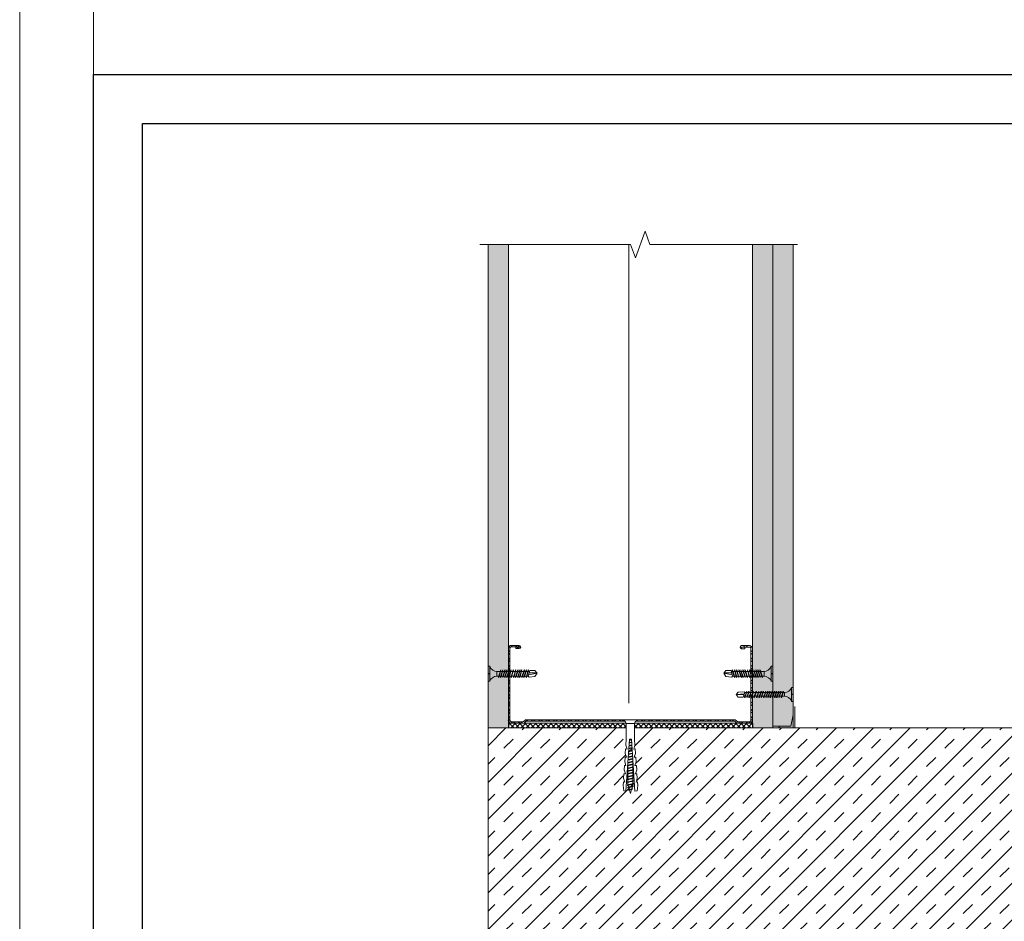
# Model space of a CAD drawing. Units: millimetres. Extents: x 456 to 4911, y 345 to 6645.
# Drawn here: x 456 to 1057, y 1627 to 2178 of the extents above; entities that cross this region are included whole.
import ezdxf

# ---------------------------------------------------------------- set-up
doc = ezdxf.new("R2010")
doc.units = ezdxf.units.MM
doc.linetypes.add('DASHED2', pattern=[0.375, 0.25, -0.125])
for name, color, linetype, lineweight in [('DLS_AlçıLevha', 7, 'Continuous', 13), ('DLS_DerzBandı', 7, 'Continuous', 0), ('DLS_DERZTEK', 32, 'Continuous', 0), ('DLS_Dübel', 32, 'Continuous', 0), ('DLS_Hatch', 252, 'Continuous', 0), ('DLS_Hatch_BOARDEX', 30, 'Continuous', 0), ('DLS_Hatch_COREX', 82, 'Continuous', 0), ('DLS_Insulation', 44, 'BATTING', 0), ('DLS_Kesik', 151, 'DASHED2', 5), ('DLS_Lejand', 7, 'Continuous', 0), ('DLS_Profil_C', 4, 'Continuous', 0), ('DLS_Sembol_2', 8, 'Continuous', 0), ('DLS_Vida', 251, 'Continuous', 0)]:
    doc.layers.add(name, color=color, linetype=linetype, lineweight=lineweight)
doc.linetypes.add('BATTING', pattern='A,0.00254,-2.54,[134,ltypeshp.shx,S=2.54,R=0,X=-2.54,Y=0],-5.08,[134,ltypeshp.shx,S=2.54,R=180,X=2.54,Y=0],-2.54', length=10.16254)

# ---------------------------------------------------------------- blocks, each defined once
blk = doc.blocks.new('*U3')
blk.add_line((-2100, 90), (-12510, 90))
blk.add_lwpolyline([(-12600, 0), (-12600, 8910), (0, 8910), (0, 0)], close=True)
blk = doc.blocks.new('*U58')
at = {"layer": 'DLS_Hatch_COREX'}
h = blk.add_hatch(dxfattribs=at)
h.set_pattern_fill('AR-SAND', color=256, scale=0.015, style=0)
h.set_pattern_definition([(37.5, (-17.92, 0), (-0.0240005, 0.73412), [0, -0.57912, 0, -0.6477, 0, -0.619125]), (7.5, (-17.92, 0), (0.674285, 1.075238), [0, -0.31242, 0, -0.52197, 0, -0.200025]), (327.5, (-18.3886, 0), (1.1864886, 0.002156), [0, -0.1905, 0, -0.6858, 0, -0.89535]), (317.5, (-18.3886, 0), (1.145335, 0.334394), [0, -0.09525, 0, -0.44958, 0, -0.51435])])
h.paths.add_polyline_path([(32.948, 1.25), (4.166, 1.25), (3.466, 1.1), (3.466, 0), (33.648, 0), (33.648, 1.1)])
at = {"layer": 'DLS_AlçıLevha'}
blk.add_lwpolyline([(32.948, 1.25), (4.166, 1.25), (3.466, 1.1), (3.466, 0), (33.648, 0), (33.648, 1.1)], close=True, dxfattribs=at)
blk = doc.blocks.new('DLS_Profil_Boardex_DC100_0.9')
at = {"layer": 'DLS_Profil_C'}
h = blk.add_hatch(dxfattribs=at)
h.set_pattern_fill('ACET-2D-ACET-2D-STEEL', color=256, scale=0.1)
h.set_pattern_definition([(45, (-8.64336, -18.176), (-0.2245064, 0.2245064), []), (45, (-8.64336, -18.01724), (-0.2245064, 0.2245064), [])])
edge = h.paths.add_edge_path()
edge.add_line((6.945, -4.43), (6.945, -4.52))
edge.add_line((6.945, -4.52), (6.745, -4.52))
edge.add_arc((6.745, -4.525), 0.005, 90, 270)
edge.add_line((6.745, -4.53), (7.225, -4.53))
edge.add_arc((7.225, -4.445), 0.085, 270, 360)
edge.add_line((7.31, -4.445), (7.31, -0.055))
edge.add_arc((7.225, -0.055), 0.085, 0, 90)
edge.add_line((7.225, 0.03), (6.517, 0.03))
edge.add_arc((6.517, -0.055), 0.085, 90, 135)
edge.add_line((6.457, 0.005), (6.41, -0.042))
edge.add_arc((6.294, 0.075), 0.165, -90, -45, ccw=False)
edge.add_line((6.294, -0.09), (-6.394, -0.088))
edge.add_arc((-6.394, 0.077), 0.165, -135, -90, ccw=False)
edge.add_line((-6.51, -0.04), (-6.557, 0.007))
edge.add_arc((-6.617, -0.053), 0.085, 45, 90)
edge.add_line((-6.617, 0.032), (-7.325, 0.032))
edge.add_arc((-7.325, -0.053), 0.085, 90, 180)
edge.add_line((-7.41, -0.053), (-7.41, -4.453))
edge.add_arc((-7.325, -4.453), 0.085, 180, 270)
edge.add_line((-7.325, -4.538), (-6.845, -4.538))
edge.add_arc((-6.845, -4.533), 0.005, -90, 90)
edge.add_line((-6.845, -4.528), (-7.045, -4.528))
edge.add_line((-7.045, -4.528), (-7.045, -4.438))
edge.add_line((-7.045, -4.438), (-6.845, -4.438))
edge.add_arc((-6.845, -4.533), 0.095, -90, 90, ccw=False)
edge.add_line((-6.845, -4.628), (-7.325, -4.628))
edge.add_arc((-7.325, -4.453), 0.175, -180, -90, ccw=False)
edge.add_line((-7.5, -4.453), (-7.5, -0.053))
edge.add_arc((-7.325, -0.053), 0.175, 90, 180, ccw=False)
edge.add_line((-7.325, 0.122), (-6.617, 0.122))
edge.add_arc((-6.617, -0.053), 0.175, 45, 90, ccw=False)
edge.add_line((-6.493, 0.07), (-6.447, 0.024))
edge.add_arc((-6.394, 0.077), 0.075, 225, 270)
edge.add_line((-6.394, 0.002), (6.294, 0))
edge.add_arc((6.294, 0.075), 0.075, -90, -45)
edge.add_line((6.347, 0.022), (6.393, 0.069))
edge.add_arc((6.517, -0.055), 0.175, 90, 135, ccw=False)
edge.add_line((6.517, 0.12), (7.225, 0.12))
edge.add_arc((7.225, -0.055), 0.175, 0, 90, ccw=False)
edge.add_line((7.4, -0.055), (7.4, -4.445))
edge.add_arc((7.225, -4.445), 0.175, -90, 0, ccw=False)
edge.add_line((7.225, -4.62), (6.745, -4.62))
edge.add_arc((6.745, -4.525), 0.095, -270, -90, ccw=False)
edge.add_line((6.745, -4.43), (6.945, -4.43))
for p, q in [((-7.5, -0.052), (-7.5, -0.053)), ((7.4, -0.055), (7.4, -0.055))]:
    blk.add_line(p, q)
blk.add_lwpolyline([(6.945, -4.43), (6.945, -4.52), (6.745, -4.52, 1), (6.745, -4.53), (7.225, -4.53, 0.414214), (7.31, -4.445), (7.31, -0.055, 0.414214), (7.225, 0.03), (6.517, 0.03, 0.198912), (6.457, 0.005), (6.41, -0.042, -0.198912), (6.294, -0.09), (-6.394, -0.088, -0.198912), (-6.51, -0.04), (-6.557, 0.007, 0.198912), (-6.617, 0.032), (-7.325, 0.032, 0.414214), (-7.41, -0.053), (-7.41, -4.453, 0.414214), (-7.325, -4.538), (-6.845, -4.538, 1), (-6.845, -4.528), (-7.045, -4.528), (-7.045, -4.438), (-6.845, -4.438, -1), (-6.845, -4.628), (-7.325, -4.628, -0.414214), (-7.5, -4.453), (-7.5, -0.053, -0.414214), (-7.325, 0.122), (-6.617, 0.122, -0.198912), (-6.493, 0.07), (-6.447, 0.024, 0.198912), (-6.394, 0.002), (6.294, 0, 0.198912), (6.347, 0.022), (6.393, 0.069, -0.198912), (6.517, 0.12), (7.225, 0.12, -0.414214), (7.4, -0.055), (7.4, -4.445, -0.414214), (7.225, -4.62), (6.745, -4.62, -1), (6.745, -4.43)], format="xyb", close=True, dxfattribs=at)
blk = doc.blocks.new('*U59')
at = {"layer": 'DLS_Hatch_BOARDEX'}
h = blk.add_hatch(dxfattribs=at)
h.set_pattern_fill('AR-SAND', color=256, scale=0.01, style=0)
h.set_pattern_definition([(37.5, (16.81502, 0), (-0.0160003, 0.4894132), [0, -0.38608, 0, -0.4318, 0, -0.41275]), (7.5, (16.815, 0), (0.449523, 0.716825), [0, -0.20828, 0, -0.34798, 0, -0.13335]), (327.5, (16.5026, 0), (0.7909924, 0.001437), [0, -0.127, 0, -0.4572, 0, -0.5969]), (317.5, (16.5026, 0), (0.763556, 0.222929), [0, -0.0635, 0, -0.29972, 0, -0.3429])])
h.paths.add_polyline_path([(50.366, 1.25), (20.784, 1.25), (20.784, 0), (51.066, 0), (51.066, 1.1)])
at = {"layer": 'DLS_AlçıLevha'}
blk.add_lwpolyline([(50.366, 1.25), (20.784, 1.25), (20.784, 0), (51.066, 0), (51.066, 1.1)], close=True, dxfattribs=at)
blk = doc.blocks.new('*U60')
at = {"layer": 'DLS_Hatch_BOARDEX'}
h = blk.add_hatch(dxfattribs=at)
h.set_pattern_fill('AR-SAND', color=256, scale=0.01, style=0)
h.set_pattern_definition([(37.5, (3.89004, 0), (-0.0160003, 0.4894132), [0, -0.38608, 0, -0.4318, 0, -0.41275]), (7.5, (3.89004, 0), (0.449523, 0.716825), [0, -0.20828, 0, -0.34798, 0, -0.13335]), (327.5, (3.5776, 0), (0.7909924, 0.001437), [0, -0.127, 0, -0.4572, 0, -0.5969]), (317.5, (3.5776, 0), (0.763556, 0.222929), [0, -0.0635, 0, -0.29972, 0, -0.3429])])
h.paths.add_polyline_path([(43.903, 1.25), (14.321, 1.25), (14.321, 0), (44.603, 0), (44.603, 1.1)])
at = {"layer": 'DLS_AlçıLevha'}
blk.add_lwpolyline([(43.903, 1.25), (14.321, 1.25), (14.321, 0), (44.603, 0), (44.603, 1.1)], close=True, dxfattribs=at)
blk = doc.blocks.new('DLS_Vida_BOARDEX_30')
for p, q in [((-2.459, 0.607), (-2.555, 0.256)), ((-2.503, 0.66), (-2.459, 0.607)), ((-2.364, 0.648), (-2.478, 0.241)), ((-2.346, 0.679), (-2.462, 0.225)), ((-2.378, 0.607), (-2.459, 0.607)), ((-2.33, 0.663), (-2.444, 0.256)), ((-2.364, 0.648), (-2.346, 0.679)), ((-2.245, 0.607), (-2.349, 0.607)), ((-2.346, 0.679), (-2.33, 0.663)), ((-2.231, 0.648), (-2.345, 0.241)), ((-2.213, 0.679), (-2.329, 0.225)), ((-2.213, 0.679), (-2.329, 0.225)), ((-2.197, 0.663), (-2.311, 0.256)), ((-2.231, 0.648), (-2.213, 0.679)), ((-2.104, 0.648), (-2.218, 0.241)), ((-2.118, 0.607), (-2.216, 0.607)), ((-2.213, 0.679), (-2.197, 0.663)), ((-2.086, 0.679), (-2.202, 0.225)), ((-2.07, 0.663), (-2.184, 0.256)), ((-2.086, 0.679), (-2.104, 0.648)), ((-1.969, 0.607), (-2.089, 0.607)), ((-2.086, 0.679), (-2.07, 0.663)), ((-1.956, 0.648), (-2.069, 0.241)), ((-1.937, 0.679), (-2.053, 0.225)), ((-1.922, 0.663), (-2.035, 0.256)), ((-1.851, 0.648), (-1.964, 0.241)), ((-1.956, 0.648), (-1.937, 0.679)), ((-1.832, 0.679), (-1.948, 0.225)), ((-1.864, 0.607), (-1.941, 0.607)), ((-1.937, 0.679), (-1.922, 0.663)), ((-1.817, 0.663), (-1.93, 0.256)), ((-1.851, 0.648), (-1.832, 0.679)), ((-1.737, 0.607), (-1.835, 0.607)), ((-1.832, 0.679), (-1.817, 0.663)), ((-1.718, 0.648), (-1.831, 0.241)), ((-1.699, 0.679), (-1.815, 0.225)), ((-1.684, 0.663), (-1.797, 0.256)), ((-1.731, 0.607), (-1.737, 0.607)), ((-1.718, 0.648), (-1.699, 0.679)), ((-1.591, 0.648), (-1.704, 0.241)), ((-1.604, 0.607), (-1.702, 0.607)), ((-1.699, 0.679), (-1.684, 0.663)), ((-1.572, 0.679), (-1.688, 0.225)), ((-1.557, 0.663), (-1.67, 0.256)), ((-1.572, 0.679), (-1.591, 0.648)), ((-1.456, 0.607), (-1.575, 0.607)), ((-1.572, 0.679), (-1.557, 0.663)), ((-1.442, 0.648), (-1.555, 0.241)), ((-1.424, 0.679), (-1.54, 0.225)), ((-1.408, 0.663), (-1.521, 0.256)), ((-1.442, 0.648), (-1.424, 0.679)), ((-1.323, 0.607), (-1.427, 0.607)), ((-1.424, 0.679), (-1.408, 0.663)), ((-1.309, 0.648), (-1.422, 0.241)), ((-1.291, 0.679), (-1.407, 0.225)), ((-1.275, 0.663), (-1.388, 0.256)), ((-1.309, 0.648), (-1.291, 0.679)), ((-1.182, 0.648), (-1.295, 0.241)), ((-1.196, 0.607), (-1.294, 0.607)), ((-1.291, 0.679), (-1.275, 0.663)), ((-1.164, 0.679), (-1.28, 0.225)), ((-1.148, 0.663), (-1.261, 0.256)), ((-1.164, 0.679), (-1.182, 0.648)), ((-1.055, 0.648), (-1.168, 0.241)), ((-0.54, 0.608), (-1.167, 0.607)), ((-1.164, 0.679), (-1.148, 0.663)), ((-1.037, 0.679), (-1.153, 0.225)), ((-1.021, 0.663), (-1.134, 0.256)), ((-1.037, 0.679), (-1.055, 0.648)), ((-0.928, 0.648), (-1.041, 0.241)), ((-1.037, 0.679), (-1.021, 0.663)), ((-0.91, 0.679), (-1.026, 0.225)), ((-0.894, 0.663), (-1.007, 0.256)), ((-0.91, 0.679), (-0.928, 0.648)), ((-0.801, 0.648), (-0.914, 0.241)), ((-0.91, 0.679), (-0.894, 0.663)), ((-0.783, 0.679), (-0.899, 0.225)), ((-0.767, 0.663), (-0.88, 0.256)), ((-0.783, 0.679), (-0.801, 0.648)), ((-0.674, 0.648), (-0.787, 0.241)), ((-0.783, 0.679), (-0.767, 0.663)), ((-0.656, 0.679), (-0.772, 0.225)), ((-0.64, 0.663), (-0.753, 0.256)), ((-0.656, 0.679), (-0.674, 0.648)), ((-0.656, 0.679), (-0.64, 0.663)), ((-0.54, 0.608), (-0.54, 0.312)), ((0, 0.92), (-0.1, 0.92)), ((-0.1, 0.92), (-0.1, 0)), ((0, 0.92), (0, 0.47)), ((-3, 0.424), (-2.488, 0.524)), ((-2.503, 0.409), (-2.988, 0.409)), ((-2.453, 0.312), (-2.536, 0.312)), ((-2.478, 0.241), (-2.462, 0.225)), ((-2.462, 0.225), (-2.444, 0.256)), ((-2.32, 0.312), (-2.425, 0.312)), ((-2.345, 0.241), (-2.329, 0.225)), ((-2.329, 0.225), (-2.311, 0.256)), ((-2.193, 0.312), (-2.292, 0.312)), ((-2.218, 0.241), (-2.202, 0.225)), ((-2.202, 0.225), (-2.184, 0.256)), ((-2.045, 0.312), (-2.165, 0.312)), ((-2.069, 0.241), (-2.053, 0.225)), ((-2.053, 0.225), (-2.035, 0.256)), ((-1.94, 0.312), (-2.016, 0.312)), ((-1.964, 0.241), (-1.948, 0.225)), ((-1.948, 0.225), (-1.93, 0.256)), ((-1.812, 0.312), (-1.911, 0.312)), ((-1.831, 0.241), (-1.815, 0.225)), ((-1.815, 0.225), (-1.797, 0.256)), ((-1.807, 0.312), (-1.812, 0.312)), ((-1.68, 0.312), (-1.778, 0.312)), ((-1.704, 0.241), (-1.688, 0.225)), ((-1.688, 0.225), (-1.67, 0.256)), ((-1.531, 0.312), (-1.651, 0.312)), ((-1.555, 0.241), (-1.54, 0.225)), ((-1.54, 0.225), (-1.521, 0.256)), ((-1.398, 0.312), (-1.503, 0.312)), ((-1.422, 0.241), (-1.407, 0.225)), ((-1.407, 0.225), (-1.388, 0.256)), ((-1.271, 0.312), (-1.37, 0.312)), ((-1.295, 0.241), (-1.28, 0.225)), ((-1.28, 0.225), (-1.261, 0.256)), ((-0.566, 0.312), (-1.243, 0.312)), ((-1.168, 0.241), (-1.153, 0.225)), ((-1.153, 0.225), (-1.134, 0.256)), ((-1.041, 0.241), (-1.026, 0.225)), ((-1.026, 0.225), (-1.007, 0.256)), ((-0.914, 0.241), (-0.899, 0.225)), ((-0.899, 0.225), (-0.88, 0.256)), ((-0.787, 0.241), (-0.772, 0.225)), ((-0.772, 0.225), (-0.753, 0.256)), ((0, 0.47), (-0.1, 0.47)), ((0, 0.45), (-0.1, 0.45)), ((-0.1, 0.45), (0, 0.45)), ((0, 0.45), (0, 0)), ((0, 0), (-0.1, 0))]:
    blk.add_line(p, q)
for points in [[(-2.503, 0.66), (-2.867, 0.633), (-3, 0.424)], [(0, 0.92), (-0.1, 0.92)], [(-2.555, 0.256), (-2.867, 0.256), (-3, 0.424)]]:
    blk.add_lwpolyline(points)
for centre, start, end in [((-0.558, 1.099), 272.12815, 338.61644), ((-0.558, -0.179), 21.38356, 90.93927)]:
    blk.add_arc(centre, 0.492, start, end)
blk = doc.blocks.new('DLS_Vida_MatkapUclu_35')
for p, q in [((0, 0), (-0.1, 0)), ((-0.1, 0), (-0.1, -0.85)), ((0, 0), (0, -0.411)), ((-3.5, -0.426), (-2.988, -0.396)), ((-3.003, -0.441), (-3.488, -0.441)), ((-2.959, -0.313), (-3.055, -0.594)), ((-2.953, -0.538), (-3.036, -0.538)), ((-3.003, -0.26), (-2.959, -0.313)), ((-2.864, -0.272), (-2.978, -0.609)), ((-2.846, -0.241), (-2.962, -0.625)), ((-2.962, -0.625), (-2.944, -0.594)), ((-2.878, -0.313), (-2.959, -0.313)), ((-2.83, -0.257), (-2.944, -0.594)), ((-2.82, -0.538), (-2.925, -0.538)), ((-2.864, -0.272), (-2.846, -0.241)), ((-2.745, -0.313), (-2.849, -0.313)), ((-2.846, -0.241), (-2.83, -0.257)), ((-2.731, -0.272), (-2.845, -0.609)), ((-2.713, -0.241), (-2.829, -0.625)), ((-2.713, -0.241), (-2.829, -0.625)), ((-2.829, -0.625), (-2.811, -0.594)), ((-2.697, -0.257), (-2.811, -0.594)), ((-2.693, -0.538), (-2.792, -0.538)), ((-2.731, -0.272), (-2.713, -0.241)), ((-2.604, -0.272), (-2.718, -0.609)), ((-2.618, -0.313), (-2.716, -0.313)), ((-2.713, -0.241), (-2.697, -0.257)), ((-2.586, -0.241), (-2.702, -0.625)), ((-2.702, -0.625), (-2.684, -0.594)), ((-2.57, -0.257), (-2.684, -0.594)), ((-2.545, -0.538), (-2.665, -0.538)), ((-2.586, -0.241), (-2.604, -0.272)), ((-2.469, -0.313), (-2.589, -0.313)), ((-2.586, -0.241), (-2.57, -0.257)), ((-2.456, -0.272), (-2.569, -0.609)), ((-2.437, -0.241), (-2.553, -0.625)), ((-2.553, -0.625), (-2.535, -0.594)), ((-2.422, -0.257), (-2.535, -0.594)), ((-2.44, -0.538), (-2.516, -0.538)), ((-2.456, -0.272), (-2.437, -0.241)), ((-2.364, -0.313), (-2.441, -0.313)), ((-2.378, -0.538), (-2.44, -0.538)), ((-2.437, -0.241), (-2.422, -0.257)), ((-2.289, -0.272), (-2.402, -0.609)), ((-2.27, -0.241), (-2.386, -0.625)), ((-2.386, -0.625), (-2.368, -0.594)), ((-2.255, -0.257), (-2.368, -0.594)), ((-2.302, -0.313), (-2.364, -0.313)), ((-2.312, -0.538), (-2.349, -0.538)), ((-2.349, -0.538), (-2.349, -0.538)), ((-2.222, -0.538), (-2.32, -0.538)), ((-2.289, -0.272), (-2.27, -0.241)), ((-2.237, -0.313), (-2.273, -0.313)), ((-2.273, -0.313), (-2.273, -0.313)), ((-2.27, -0.241), (-2.255, -0.257)), ((-2.133, -0.272), (-2.246, -0.609)), ((-2.146, -0.313), (-2.245, -0.313)), ((-2.115, -0.241), (-2.23, -0.625)), ((-2.23, -0.625), (-2.212, -0.594)), ((-2.099, -0.257), (-2.212, -0.594)), ((-2.073, -0.538), (-2.193, -0.538)), ((-2.115, -0.241), (-2.133, -0.272)), ((-1.998, -0.313), (-2.118, -0.313)), ((-2.115, -0.241), (-2.099, -0.257)), ((-1.982, -0.272), (-2.096, -0.609)), ((-1.964, -0.241), (-2.08, -0.625)), ((-2.08, -0.625), (-2.062, -0.594)), ((-2.072, -0.538), (-2.077, -0.538)), ((-1.949, -0.257), (-2.062, -0.594)), ((-1.945, -0.538), (-2.043, -0.538)), ((-1.996, -0.313), (-2.001, -0.313)), ((-1.982, -0.272), (-1.964, -0.241)), ((-1.855, -0.272), (-1.969, -0.609)), ((-1.869, -0.313), (-1.967, -0.313)), ((-1.964, -0.241), (-1.949, -0.257)), ((-1.837, -0.241), (-1.953, -0.625)), ((-1.953, -0.625), (-1.935, -0.594)), ((-1.822, -0.257), (-1.935, -0.594)), ((-1.796, -0.538), (-1.916, -0.538)), ((-1.837, -0.241), (-1.855, -0.272)), ((-1.72, -0.313), (-1.84, -0.313)), ((-1.837, -0.241), (-1.822, -0.257)), ((-1.707, -0.272), (-1.82, -0.609)), ((-1.689, -0.241), (-1.804, -0.625)), ((-1.804, -0.625), (-1.786, -0.594)), ((-1.673, -0.257), (-1.786, -0.594)), ((-1.663, -0.538), (-1.767, -0.538)), ((-1.707, -0.272), (-1.689, -0.241)), ((-1.587, -0.313), (-1.692, -0.313)), ((-1.689, -0.241), (-1.673, -0.257)), ((-1.574, -0.272), (-1.687, -0.609)), ((-1.556, -0.241), (-1.671, -0.625)), ((-1.671, -0.625), (-1.653, -0.594)), ((-1.54, -0.257), (-1.653, -0.594)), ((-1.536, -0.538), (-1.634, -0.538)), ((-1.574, -0.272), (-1.556, -0.241)), ((-1.447, -0.272), (-1.56, -0.609)), ((-1.46, -0.313), (-1.559, -0.313)), ((-1.556, -0.241), (-1.54, -0.257)), ((-1.429, -0.241), (-1.544, -0.625)), ((-1.544, -0.625), (-1.526, -0.594)), ((-1.536, -0.538), (-1.542, -0.538)), ((-1.413, -0.257), (-1.526, -0.594)), ((-1.409, -0.538), (-1.507, -0.538)), ((-1.46, -0.313), (-1.466, -0.313)), ((-1.447, -0.272), (-1.429, -0.241)), ((-1.32, -0.272), (-1.433, -0.609)), ((-1.333, -0.313), (-1.432, -0.313)), ((-1.429, -0.241), (-1.413, -0.257)), ((-1.302, -0.241), (-1.417, -0.625)), ((-1.417, -0.625), (-1.399, -0.594)), ((-1.286, -0.257), (-1.399, -0.594)), ((-1.261, -0.538), (-1.38, -0.538)), ((-1.302, -0.241), (-1.32, -0.272)), ((-1.185, -0.313), (-1.305, -0.313)), ((-1.302, -0.241), (-1.286, -0.257)), ((-1.171, -0.272), (-1.285, -0.609)), ((-1.153, -0.241), (-1.269, -0.625)), ((-1.269, -0.625), (-1.251, -0.594)), ((-1.137, -0.257), (-1.251, -0.594)), ((-1.128, -0.538), (-1.232, -0.538)), ((-1.171, -0.272), (-1.153, -0.241)), ((-1.052, -0.313), (-1.156, -0.313)), ((-1.153, -0.241), (-1.137, -0.257)), ((-1.038, -0.272), (-1.152, -0.609)), ((-1.02, -0.241), (-1.136, -0.625)), ((-1.136, -0.625), (-1.118, -0.594)), ((-1.004, -0.257), (-1.118, -0.594)), ((-1.001, -0.538), (-1.099, -0.538)), ((-1.038, -0.272), (-1.02, -0.241)), ((-0.925, -0.313), (-1.023, -0.313)), ((-1.02, -0.241), (-1.004, -0.257)), ((-0.906, -0.272), (-1.019, -0.609)), ((-0.888, -0.241), (-1.003, -0.625)), ((-1.003, -0.625), (-0.985, -0.594)), ((-0.995, -0.538), (-1.001, -0.538)), ((-0.872, -0.257), (-0.985, -0.594)), ((-0.868, -0.538), (-0.966, -0.538)), ((-0.919, -0.313), (-0.925, -0.313)), ((-0.906, -0.272), (-0.888, -0.241)), ((-0.779, -0.272), (-0.892, -0.609)), ((-0.792, -0.313), (-0.891, -0.313)), ((-0.888, -0.241), (-0.872, -0.257)), ((-0.761, -0.241), (-0.876, -0.625)), ((-0.876, -0.625), (-0.858, -0.594)), ((-0.745, -0.257), (-0.858, -0.594)), ((-0.719, -0.538), (-0.839, -0.538)), ((-0.761, -0.241), (-0.779, -0.272)), ((-0.644, -0.313), (-0.764, -0.313)), ((-0.761, -0.241), (-0.745, -0.257)), ((-0.63, -0.272), (-0.744, -0.609)), ((-0.612, -0.241), (-0.728, -0.625)), ((-0.728, -0.625), (-0.71, -0.594)), ((-0.596, -0.257), (-0.71, -0.594)), ((-0.566, -0.538), (-0.691, -0.538)), ((-0.612, -0.241), (-0.63, -0.272)), ((-0.54, -0.312), (-0.615, -0.312)), ((-0.612, -0.241), (-0.596, -0.257)), ((-0.54, -0.312), (-0.54, -0.538)), ((0, -0.411), (-0.1, -0.411)), ((-0.1, -0.411), (0, -0.411)), ((0, -0.411), (-0.1, -0.411)), ((0, -0.439), (-0.1, -0.439)), ((-0.1, -0.439), (0, -0.439)), ((0, -0.439), (0, -0.85)), ((-2.978, -0.609), (-2.962, -0.625)), ((-2.845, -0.609), (-2.829, -0.625)), ((-2.718, -0.609), (-2.702, -0.625)), ((-2.569, -0.609), (-2.553, -0.625)), ((-2.402, -0.609), (-2.386, -0.625)), ((-2.246, -0.609), (-2.23, -0.625)), ((-2.096, -0.609), (-2.08, -0.625)), ((-1.969, -0.609), (-1.953, -0.625)), ((-1.82, -0.609), (-1.804, -0.625)), ((-1.687, -0.609), (-1.671, -0.625)), ((-1.56, -0.609), (-1.544, -0.625)), ((-1.433, -0.609), (-1.417, -0.625)), ((-1.285, -0.609), (-1.269, -0.625)), ((-1.152, -0.609), (-1.136, -0.625)), ((-1.019, -0.609), (-1.003, -0.625)), ((-0.892, -0.609), (-0.876, -0.625)), ((-0.744, -0.609), (-0.728, -0.625)), ((0, -0.85), (-0.1, -0.85))]:
    blk.add_line(p, q)
for points in [[(0, 0), (-0.1, 0)], [(-3.003, -0.26), (-3.367, -0.287), (-3.5, -0.424)], [(-3.055, -0.594), (-3.367, -0.594), (-3.5, -0.426)]]:
    blk.add_lwpolyline(points)
for centre, start, end in [((-0.558, -1.029), 21.38356, 90.93927), ((-0.558, 0.179), 272.12815, 338.61644)]:
    blk.add_arc(centre, 0.492, start, end)
blk = doc.blocks.new('DLS_SesYalıtımBandı_100')
h = blk.add_hatch()
h.set_pattern_fill('ANSI37', color=256, scale=0.07)
h.set_pattern_definition([(45, (-76.15693, 547.3171), (-0.15715448, 0.15715448), []), (135, (-76.15693, 547.3171), (-0.15715448, -0.15715448), [])])
h.paths.add_polyline_path([(-7.47, -0.015), (7.43, -0.015), (7.43, -0.305), (-7.47, -0.305)])
blk.add_lwpolyline([(-7.47, -0.015), (7.43, -0.015), (7.43, -0.305), (-7.47, -0.305)], close=True)
blk = doc.blocks.new('DLS_DerzDolguAlci_DERZTEK_Köşe')
at = {"layer": 'DLS_DERZTEK'}
blk.add_hatch(color=256, dxfattribs=at).paths.add_polyline_path([(-0.7, -0.85), (-0.7, -0.15), (0, 0), (-0.8, 0), (-0.8, -0.85, 0.544733)])
at = {"layer": 'DLS_DerzBandı'}
for p in [(-0.8, 1.4), (0.5, 0.1)]:
    blk.add_line(p, (-0.8, 0.1), dxfattribs=at)
at = {"layer": 'DLS_DERZTEK'}
blk.add_lwpolyline([(-0.8, -0.15), (-0.8, -0.85, 0.544733), (-0.7, -0.85), (-0.7, -0.15), (0, 0), (-0.8, 0)], format="xyb", close=True, dxfattribs=at)
blk = doc.blocks.new('DLS_Kesik')
blk.add_wipeout([(-2.518, 0), (18.058, 0), (18.058, -3.468), (-2.518, -3.468)])
blk.add_lwpolyline([(18.058, 0), (8.295, 0), (7.98, 0.866), (7.35, -0.866), (7.034, 0), (-2.518, 0)])
blk = doc.blocks.new('DLS_Vida_Dubel')
blk.add_wipeout([(-0.229, -0.252), (-0.229, 0.252), (-1.559, 0.278), (-1.794, 0.202), (-1.788, 0.294), (-2.062, 0.313), (-2.297, 0.237), (-2.294, 0.329), (-2.565, 0.348), (-2.8, 0.273), (-2.794, 0.364), (-3.068, 0.383), (-3.303, 0.308), (-3.297, 0.399), (-3.571, 0.418), (-3.806, 0.343), (-3.8, 0.434), (-4.028, 0.45), (-4.353, 0.404), (-4.362, 0.276), (-1.193, 0.055), (-1.193, -0.055), (-4.362, -0.276), (-4.353, -0.404), (-4.028, -0.45), (-3.8, -0.434), (-3.806, -0.343), (-3.571, -0.418), (-3.297, -0.399), (-3.303, -0.308), (-3.068, -0.383), (-2.794, -0.364), (-2.8, -0.273), (-2.565, -0.348), (-2.291, -0.329), (-2.297, -0.237), (-2.062, -0.313), (-1.788, -0.294), (-1.794, -0.202), (-1.559, -0.278), (-1.193, -0.252)])
at = {"layer": 'DLS_Vida'}
for p, q in [((-4.263, 0.071), (-4.5, 0)), ((-4.25, 0.123), (-4.306, -0.105)), ((-4.213, 0.123), (-4.268, -0.105)), ((-4.095, 0.121), (-4.222, 0.083)), ((-4.086, 0.16), (-4.164, -0.158)), ((-4.048, 0.16), (-4.126, -0.158)), ((-3.996, 0.151), (-4.055, 0.134)), ((-3.931, 0.17), (-4.014, -0.17)), ((-3.996, 0.151), (-3.935, 0.151)), ((-3.893, 0.17), (-3.976, -0.17)), ((-3.897, 0.151), (-3.765, 0.151)), ((-3.76, 0.17), (-3.843, -0.17)), ((-3.723, 0.17), (-3.806, -0.17)), ((-3.727, 0.151), (-3.595, 0.151)), ((-3.59, 0.17), (-3.673, -0.17)), ((-3.552, 0.17), (-3.635, -0.17)), ((-3.557, 0.151), (-3.424, 0.151)), ((-3.42, 0.17), (-3.503, -0.17)), ((-3.382, 0.17), (-3.465, -0.17)), ((-3.387, 0.151), (-3.254, 0.151)), ((-3.25, 0.17), (-3.333, -0.17)), ((-3.212, 0.17), (-3.295, -0.17)), ((-3.216, 0.151), (-3.084, 0.151)), ((-3.08, 0.17), (-3.162, -0.17)), ((-3.042, 0.17), (-3.125, -0.17)), ((-3.046, 0.151), (-2.914, 0.151)), ((-2.909, 0.17), (-2.992, -0.17)), ((-2.872, 0.17), (-2.954, -0.17)), ((-2.876, 0.151), (-2.744, 0.151)), ((-2.741, 0.163), (-2.822, -0.168)), ((-2.704, 0.16), (-2.783, -0.166)), ((-2.706, 0.151), (-2.577, 0.151)), ((-2.573, 0.151), (-2.648, -0.156)), ((-2.536, 0.148), (-2.61, -0.154)), ((-2.406, 0.139), (-2.475, -0.144)), ((-2.369, 0.137), (-2.437, -0.141)), ((-2.239, 0.128), (-2.302, -0.132)), ((-2.201, 0.125), (-2.264, -0.129)), ((-2.071, 0.116), (-2.129, -0.12)), ((-2.034, 0.113), (-2.09, -0.117)), ((-1.904, 0.104), (-1.956, -0.108)), ((-1.867, 0.102), (-1.917, -0.105)), ((-1.736, 0.092), (-1.782, -0.096)), ((-1.699, 0.09), (-1.744, -0.093)), ((-1.569, 0.081), (-1.609, -0.084)), ((-1.532, 0.078), (-1.571, -0.081)), ((-1.402, 0.069), (-1.436, -0.071)), ((-1.365, 0.066), (-1.398, -0.069)), ((-1.234, 0.057), (-1.263, -0.059)), ((-1.197, 0.055), (-1.224, -0.057)), ((-4.295, -0.061), (-4.5, 0)), ((-4.151, -0.105), (-4.26, -0.072)), ((-4.008, -0.148), (-4.116, -0.115)), ((-3.971, -0.151), (-3.839, -0.151)), ((-3.801, -0.151), (-3.669, -0.151)), ((-3.631, -0.151), (-3.498, -0.151)), ((-3.461, -0.151), (-3.328, -0.151)), ((-3.29, -0.151), (-3.158, -0.151)), ((-3.12, -0.151), (-2.988, -0.151)), ((-2.95, -0.151), (-2.817, -0.151)), ((-2.78, -0.151), (-2.647, -0.151)), ((-2.609, -0.151), (-2.577, -0.151))]:
    blk.add_line(p, q, dxfattribs=at)
for centre, start, end in [((-4.232, 0.086), 62.61245, 117.38762), ((-4.067, 0.124), 62.61245, 117.38762), ((-3.912, 0.133), 62.61245, 117.38762), ((-3.742, 0.133), 62.61245, 117.38762), ((-3.571, 0.133), 62.61245, 117.38762), ((-3.401, 0.133), 62.61245, 117.38762), ((-3.231, 0.133), 62.61245, 117.38762), ((-3.061, 0.133), 62.61245, 117.38762), ((-2.89, 0.133), 62.61245, 117.38762), ((-4.287, -0.069), 242.61245, 297.38761), ((-4.145, -0.121), 242.61245, 297.38761), ((-3.995, -0.133), 242.61245, 297.38761), ((-3.824, -0.133), 242.61245, 297.38761), ((-3.654, -0.133), 242.61245, 297.38761), ((-3.484, -0.133), 242.61245, 297.38761), ((-3.314, -0.133), 242.61245, 297.38761), ((-3.144, -0.133), 242.61245, 297.38761), ((-2.973, -0.133), 242.61245, 297.38761)]:
    blk.add_arc(centre, 0.041, start, end, dxfattribs=at)
blk.add_wipeout([(-0.229, -0.252), (-0.16, -0.275), (-0.098, -0.325), (-0.051, -0.376), (-0.018, -0.443), (-0.004, -0.495), (0, -0.55), (0, 0.55), (-0.005, 0.488), (-0.025, 0.427), (-0.051, 0.381), (-0.077, 0.346), (-0.111, 0.313), (-0.134, 0.296), (-0.17, 0.274), (-0.207, 0.259), (-0.229, 0.252)])
at = {"layer": 'DLS_Dübel'}
blk.add_lwpolyline([(-1.193, -0.252), (-0.229, -0.252), (-0.229, 0.252), (-1.193, 0.252), (-1.559, 0.278), (-1.794, 0.202), (-1.788, 0.294), (-2.062, 0.313), (-2.297, 0.237), (-2.291, 0.329), (-2.565, 0.348), (-2.8, 0.273), (-2.794, 0.364), (-3.068, 0.383), (-3.303, 0.308), (-3.297, 0.399), (-3.571, 0.418), (-3.806, 0.343), (-3.8, 0.434), (-4.028, 0.45), (-4.353, 0.404), (-4.362, 0.276), (-1.193, 0.055), (-1.193, -0.055), (-4.362, -0.276), (-4.353, -0.404), (-4.028, -0.45), (-3.8, -0.434), (-3.806, -0.343), (-3.571, -0.418), (-3.297, -0.399), (-3.303, -0.308), (-3.068, -0.383), (-2.794, -0.364), (-2.8, -0.273), (-2.565, -0.348), (-2.291, -0.329), (-2.297, -0.237), (-2.062, -0.313), (-1.788, -0.294), (-1.794, -0.202), (-1.559, -0.278)], close=True, dxfattribs=at)
at = {"layer": 'DLS_Vida'}
blk.add_line((0, 0.55), (0, -0.55), dxfattribs=at)
for centre, start, end in [((-0.308, 0.55), 284.86285, 359.99998), ((-0.308, -0.55), 359.99998, 75.13714)]:
    blk.add_arc(centre, 0.308, start, end, dxfattribs=at)

msp = doc.modelspace()

# ---------------------------------------------------------------- hatches: boundary and pattern name
at = {"layer": 'DLS_Hatch'}
h = msp.add_hatch(dxfattribs=at)
h.set_pattern_fill('TRANS', color=256, scale=2.5, angle=45, style=0)
h.set_pattern_definition([(45, (521.241, 8496.27), (-11.22532, 11.22532), []), (45, (515.629, 8501.882), (-11.22532, 11.22532), [7.9375, -7.9375])])
h.paths.add_polyline_path([(741.68, 1395.48), (741.68, 1745.48), (1066.68, 1745.48), (1066.68, 1395.48)])

# ---------------------------------------------------------------- linework, layer by layer
for points in [[(500.55, 1094.73), (500.55, 2144.73), (1985.55, 2144.73), (1985.55, 1094.73)], [(530.55, 1124.73), (530.55, 2114.73), (1955.55, 2114.73), (1955.55, 1124.73)]]:
    msp.add_lwpolyline(points, close=True)
msp.add_lwpolyline([(741.68, 1395.48), (741.68, 1745.48), (1066.68, 1745.48), (1066.68, 1395.48)], close=True, dxfattribs=at)
at = {"layer": 'DLS_Insulation', "ltscale": 7}
msp.add_line((827.7, 2048.3), (827.7, 1760.5), dxfattribs=at)
at = {"layer": 'DLS_Kesik', "ltscale": 30}
for p, q in [((754.18, 1748.38), (754.18, 2048.3)), ((903.18, 1748.38), (903.18, 2048.3)), ((903.18, 1748.38), (903.18, 2048.3))]:
    msp.add_line(p, q, dxfattribs=at)

# ---------------------------------------------------------------- block references
at = {"yscale": 10, "zscale": 10}
for name, p, xscale, rotation in [('*U59', (754.18, 1537.64), 10, 90.00000000000001), ('*U60', (915.68, 1602.27), 10, 90.00000000000001), ('*U58', (915.68, 2082.97), 10, 270), ('DLS_Profil_Boardex_DC100_0.9', (829.18, 1749.58), -10, 180), ('DLS_DerzDolguAlci_DERZTEK_Köşe', (928.18, 1753.48), -10, 270)]:
    msp.add_blockref(name, p, dxfattribs=dict(at, xscale=xscale, rotation=rotation))
at = {"layer": 'DLS_Hatch', "xscale": -10, "yscale": 10, "zscale": 10, "rotation": 180}
msp.add_blockref('DLS_SesYalıtımBandı_100', (829.18, 1745.33), dxfattribs=at)
at = {"layer": 'DLS_Lejand', "xscale": -0.5, "yscale": 0.5, "zscale": 0.5, "rotation": 270}
msp.add_blockref('*U3', (455.55, 6644.73), dxfattribs=at)
at = {"layer": 'DLS_Vida', "yscale": 10, "zscale": 10, "rotation": 180}
for p, xscale in [((741.68, 1783.15), 10), ((915.68, 1783.15), -10)]:
    msp.add_blockref('DLS_Vida_BOARDEX_30', p, dxfattribs=dict(at, xscale=xscale))
at = {"layer": 'DLS_Vida', "xscale": 10, "yscale": 10, "zscale": 10}
msp.add_blockref('DLS_Vida_MatkapUclu_35', (928.18, 1770.21), dxfattribs=at)

# ---------------------------------------------------------------- next in the draw order: block references
at = {"layer": 'DLS_Sembol_2', "xscale": 9.43613473395214, "yscale": 9.43613473395214, "zscale": 9.43613473395214, "rotation": 180}
msp.add_blockref('DLS_Kesik', (906.98, 2040.8), dxfattribs=at)
at = {"layer": 'DLS_Vida', "xscale": -10, "yscale": 10, "zscale": 10, "rotation": 270}
msp.add_blockref('DLS_Vida_Dubel', (828.68, 1750.48), dxfattribs=at)

doc.saveas('drawing.dxf')
